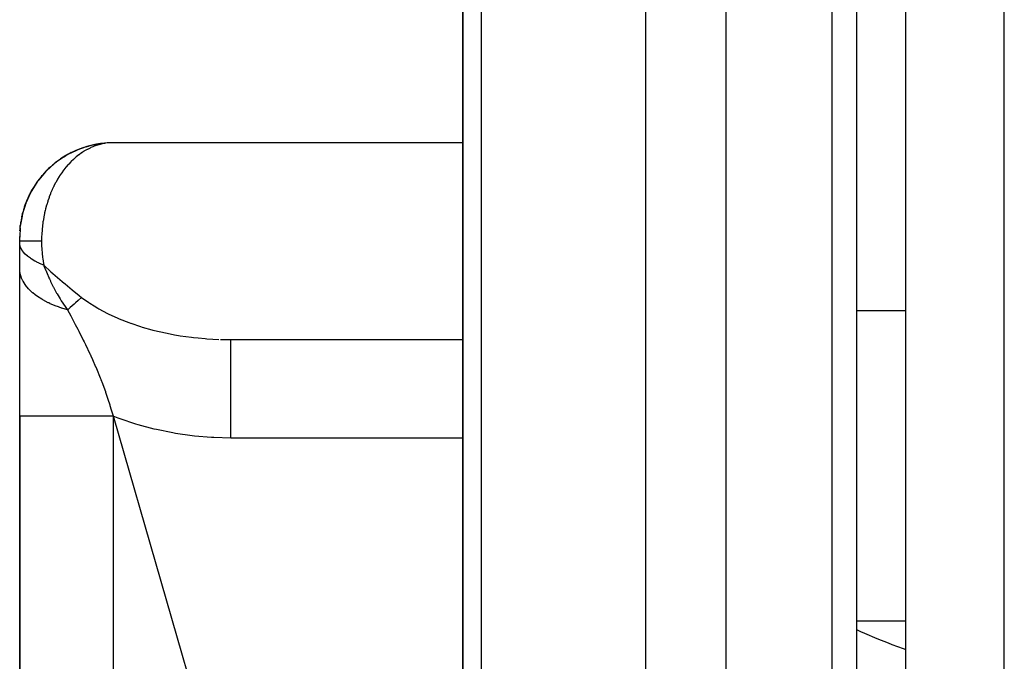
# Model space of a CAD drawing. Units: millimetres. Extents: x -243 to 393, y -254 to 254.
# Drawn here: x -50 to -30, y 169 to 182 of the extents above; entities that cross this region are included whole.
import ezdxf

# ---------------------------------------------------------------- set-up
doc = ezdxf.new("R2010")
doc.units = ezdxf.units.MM
doc.linetypes.add('DASHED', pattern=[9.652, 8.128, -1.524])
doc.layers.add('nevidi', color=4, linetype='DASHED')

msp = doc.modelspace()

# ---------------------------------------------------------------- linework, layer by layer
at = {"color": 2}
for p, q in [((-33, 244.5), (-33, 148.5)), ((-41, 194), (-41, 168.725)), ((-41, 168.725), (-41, 194)), ((-32, 150.698), (-32, 188.475)), ((-32, 150.698), (-32, 188.475)), ((-48.13, 179.5), (-48.22, 179.496)), ((-41, 179.498), (-48.168, 179.498)), ((-49.099, 179.214), (-49.27, 179.097)), ((-49.299, 179.072), (-49.457, 178.93)), ((-49.299, 179.073), (-49.37, 179.013)), ((-49.5, 178.88), (-49.636, 178.717)), ((-49.479, 178.906), (-49.547, 178.831)), ((-49.651, 178.694), (-49.767, 178.51)), ((-49.651, 178.694), (-49.757, 178.529)), ((-49.636, 178.717), (-49.698, 178.627)), ((-49.787, 178.469), (-49.876, 178.272)), ((-49.787, 178.469), (-49.871, 178.288)), ((-49.775, 178.493), (-49.865, 178.303)), ((-49.767, 178.51), (-49.821, 178.405)), ((-49.787, 178.469), (-49.777, 178.49)), ((-49.89, 178.228), (-49.942, 178.065)), ((-49.878, 178.267), (-49.906, 178.187)), ((-49.887, 178.238), (-49.892, 178.221)), ((-49.887, 178.238), (-49.882, 178.256)), ((-49.954, 178.009), (-49.989, 177.802)), ((-49.944, 178.057), (-49.973, 177.921)), ((-49.953, 178.008), (-49.958, 177.984)), ((-49.952, 178.015), (-49.957, 177.986)), ((-49.954, 178.008), (-49.952, 178.02)), ((-49.959, 177.976), (-49.988, 177.813)), ((-49.956, 177.995), (-49.96, 177.969)), ((-49.991, 177.77), (-50, 177.596)), ((-49.998, 177.622), (-50, 177.583)), ((-49.998, 177.618), (-50, 177.585)), ((-49.999, 177.615), (-50, 177.587)), ((-49.999, 177.612), (-50, 177.589)), ((-49.999, 177.609), (-50, 177.591)), ((-49.999, 177.607), (-50, 177.593)), ((-49.994, 177.721), (-49.993, 177.729)), ((-49.994, 177.712), (-49.994, 177.721)), ((-49.991, 177.77), (-49.993, 177.729)), ((-49.993, 177.746), (-49.992, 177.754)), ((-49.993, 177.738), (-49.993, 177.746)), ((-49.993, 177.729), (-49.993, 177.738)), ((-49.992, 177.761), (-49.991, 177.769)), ((-49.992, 177.754), (-49.992, 177.761)), ((-49.991, 177.776), (-49.99, 177.783)), ((-49.991, 177.769), (-49.991, 177.776)), ((-49.99, 177.783), (-49.99, 177.79)), ((-50, 177.5), (-50, 177.598)), ((-50, 177.475), (-50, 177.5)), ((-50, 176.941), (-50, 177.474)), ((-50, 173.943), (-50, 176.941)), ((-45.884, 175.502), (-41, 175.502)), ((-45.884, 175.502), (-45.711, 175.5)), ((-45.711, 175.5), (-41, 175.5)), ((-50, 173.943), (-50, 152)), ((-50, 152), (-50, 173.943))]:
    msp.add_line(p, q, dxfattribs=at)
for points in [[(-48.652, 179.416), (-48.838, 179.35), (-48.951, 179.299)], [(-48.414, 179.472), (-48.601, 179.432), (-48.717, 179.397)], [(-48.652, 179.416), (-48.601, 179.432), (-48.571, 179.441)], [(-48.193, 179.496), (-48.356, 179.482), (-48.472, 179.463)], [(-48.414, 179.472), (-48.356, 179.482), (-48.321, 179.487)], [(-48.168, 179.498), (-48.193, 179.496), (-48.201, 179.495)], [(-48.882, 179.33), (-49.063, 179.238), (-49.17, 179.17)], [(-49.099, 179.214), (-49.063, 179.238), (-49.041, 179.251)], [(-48.882, 179.33), (-48.838, 179.35), (-48.812, 179.362)], [(-49.299, 179.072), (-49.27, 179.097), (-49.252, 179.111)], [(-49.5, 178.88), (-49.479, 178.906), (-49.62, 178.739)], [(-49.479, 178.906), (-49.457, 178.93), (-49.444, 178.944)], [(-49.651, 178.694), (-49.636, 178.717), (-49.62, 178.739), (-49.611, 178.752)], [(-49.777, 178.49), (-49.767, 178.51), (-49.757, 178.529), (-49.751, 178.541)], [(-49.888, 178.236), (-49.945, 178.054), (-49.949, 178.032)], [(-49.882, 178.256), (-49.876, 178.272), (-49.871, 178.288), (-49.865, 178.303)], [(-49.956, 177.995), (-49.954, 178.008), (-49.989, 177.796)], [(-49.953, 178.01), (-49.988, 177.808), (-49.988, 177.813), (-49.987, 177.818)], [(-49.947, 178.043), (-49.945, 178.054), (-49.942, 178.065), (-49.941, 178.071)], [(-49.99, 177.79), (-49.989, 177.796), (-49.989, 177.802), (-49.988, 177.808)], [(-49.96, 177.968), (-49.987, 177.818), (-49.987, 177.821)]]:
    msp.add_lwpolyline(points, dxfattribs=at)
for start, end in [(101.2889, 108.0784), (93.6199, 100.3869), (116.625, 123.4632), (108.9563, 115.7713), (131.9431, 138.8443), (124.2748, 131.1558), (139.6078, 143.9256), (147.2756, 151.2768), (144.0317, 146.5368), (154.9479, 158.762), (151.6221, 154.2287), (159.3856, 161.9215), (162.6159, 166.8121), (170.2685, 173.3227)]:
    msp.add_arc((-48.1, 177.6), 1.9, start, end, dxfattribs=at)
at = {"layer": 'nevidi', "color": 7, "linetype": 'Continuous'}
for p, q in [((-33.5, 148), (-33.5, 245)), ((-40.623, 194.017), (-40.623, 167.884)), ((-37.279, 164.596), (-37.279, 194.015)), ((-35.656, 194.026), (-35.656, 164)), ((-30, 148.728), (-30, 188.13)), ((-48.264, 179.487), (-48.318, 179.477)), ((-48.201, 179.495), (-48.256, 179.489)), ((-32, 176.088), (-33, 176.088)), ((-45.918, 175.503), (-45.884, 175.502)), ((-48.1, 173.943), (-48.1, 152)), ((-41, 173.5), (-45.711, 173.5)), ((-32, 169.783), (-33, 169.783))]:
    msp.add_line(p, q, dxfattribs=at)
for points in [[(-48.389, 179.46), (-48.442, 179.444), (-48.45, 179.441), (-48.503, 179.422), (-48.511, 179.418), (-48.552, 179.401), (-48.564, 179.396), (-48.571, 179.392), (-48.623, 179.366), (-48.631, 179.362), (-48.681, 179.333), (-48.689, 179.329), (-48.733, 179.301), (-48.739, 179.297), (-48.746, 179.292), (-48.795, 179.257), (-48.802, 179.252), (-48.85, 179.214), (-48.857, 179.208), (-48.902, 179.169), (-48.903, 179.168), (-48.91, 179.162), (-48.955, 179.119), (-48.962, 179.112), (-49.005, 179.066), (-49.012, 179.059), (-49.054, 179.011), (-49.058, 179.006), (-49.06, 179.003), (-49.101, 178.952), (-49.107, 178.945), (-49.146, 178.891), (-49.151, 178.883), (-49.189, 178.828), (-49.194, 178.819), (-49.196, 178.816), (-49.229, 178.762), (-49.235, 178.753), (-49.268, 178.693), (-49.273, 178.684), (-49.305, 178.622), (-49.309, 178.613), (-49.314, 178.603), (-49.339, 178.55), (-49.343, 178.54), (-49.371, 178.475), (-49.375, 178.465), (-49.401, 178.398), (-49.404, 178.388), (-49.411, 178.369), (-49.428, 178.32), (-49.431, 178.309), (-49.452, 178.24), (-49.455, 178.229), (-49.474, 178.158), (-49.477, 178.148), (-49.484, 178.121), (-49.494, 178.076), (-49.496, 178.065), (-49.511, 177.992), (-49.513, 177.981), (-49.525, 177.908), (-49.527, 177.897), (-49.532, 177.861), (-49.536, 177.822), (-49.538, 177.811), (-49.545, 177.736), (-49.546, 177.725), (-49.551, 177.65), (-49.552, 177.639), (-49.554, 177.594), (-49.555, 177.563), (-49.555, 177.552), (-49.555, 177.5)], [(-48.327, 179.476), (-48.362, 179.467), (-48.381, 179.462)], [(-49.555, 177.5), (-49.575, 177.5), (-49.617, 177.5), (-49.643, 177.5), (-49.674, 177.5), (-49.682, 177.5), (-49.707, 177.5), (-49.742, 177.5), (-49.764, 177.5), (-49.789, 177.5), (-49.796, 177.5), (-49.816, 177.5), (-49.844, 177.5), (-49.861, 177.5), (-49.88, 177.5), (-49.885, 177.5), (-49.9, 177.5), (-49.921, 177.5), (-49.933, 177.5), (-49.946, 177.5), (-49.95, 177.5), (-49.96, 177.5), (-49.972, 177.5), (-49.98, 177.5), (-49.987, 177.5), (-49.988, 177.5), (-49.993, 177.5), (-49.997, 177.5), (-49.999, 177.5), (-50, 177.5)], [(-49.511, 177.01), (-49.595, 177.047), (-49.603, 177.05), (-49.65, 177.073), (-49.659, 177.078), (-49.688, 177.094), (-49.694, 177.097), (-49.769, 177.143), (-49.775, 177.147), (-49.775, 177.147), (-49.782, 177.152), (-49.839, 177.195), (-49.844, 177.199), (-49.874, 177.226), (-49.879, 177.231), (-49.897, 177.249), (-49.9, 177.253), (-49.942, 177.305), (-49.945, 177.309), (-49.945, 177.309), (-49.948, 177.314), (-49.974, 177.361), (-49.976, 177.366), (-49.987, 177.394), (-49.989, 177.4), (-49.994, 177.419), (-49.995, 177.423), (-50, 177.475)], [(-49.555, 177.5), (-49.555, 177.426), (-49.554, 177.421), (-49.554, 177.406), (-49.551, 177.342), (-49.551, 177.337), (-49.545, 177.258), (-49.544, 177.253), (-49.536, 177.175), (-49.535, 177.17), (-49.532, 177.14), (-49.525, 177.092), (-49.524, 177.087), (-49.511, 177.01)], [(-49.511, 177.01), (-49.367, 176.879), (-49.33, 176.846), (-49.326, 176.843), (-49.136, 176.679), (-49.132, 176.675), (-49.078, 176.631), (-48.936, 176.514), (-48.932, 176.51), (-48.79, 176.397), (-48.742, 176.359)], [(-49.511, 177.01), (-49.507, 176.998), (-49.475, 176.92), (-49.471, 176.91), (-49.428, 176.81), (-49.423, 176.799), (-49.408, 176.764), (-49.405, 176.757), (-49.396, 176.738), (-49.376, 176.695), (-49.371, 176.684), (-49.318, 176.575), (-49.311, 176.563), (-49.285, 176.512), (-49.25, 176.446), (-49.242, 176.433), (-49.18, 176.326), (-49.165, 176.301), (-49.157, 176.289), (-49.155, 176.286), (-49.03, 176.107), (-49.026, 176.102)], [(-49.026, 176.102), (-49.141, 176.137), (-49.153, 176.141), (-49.2, 176.158), (-49.214, 176.163), (-49.28, 176.188), (-49.292, 176.193), (-49.379, 176.23), (-49.391, 176.236), (-49.41, 176.245), (-49.42, 176.25), (-49.529, 176.308), (-49.538, 176.313), (-49.55, 176.32), (-49.636, 176.375), (-49.645, 176.382), (-49.677, 176.405), (-49.687, 176.413), (-49.731, 176.448), (-49.738, 176.454), (-49.793, 176.505), (-49.801, 176.513), (-49.812, 176.524), (-49.818, 176.531), (-49.879, 176.604), (-49.884, 176.611), (-49.89, 176.619), (-49.932, 176.687), (-49.936, 176.694), (-49.95, 176.722), (-49.954, 176.731), (-49.97, 176.772), (-49.973, 176.779), (-49.989, 176.836), (-49.99, 176.845), (-49.993, 176.858), (-49.994, 176.865), (-50, 176.941)], [(-48.742, 176.359), (-48.742, 176.359), (-48.804, 176.303), (-48.815, 176.293), (-48.865, 176.247), (-48.871, 176.242), (-48.884, 176.23), (-48.896, 176.219), (-48.972, 176.15), (-48.985, 176.138), (-49.022, 176.105), (-49.026, 176.102)], [(-48.742, 176.359), (-48.598, 176.255), (-48.576, 176.24), (-48.489, 176.184), (-48.416, 176.14), (-48.391, 176.126), (-48.219, 176.033), (-48.192, 176.02), (-48.139, 175.994), (-48.007, 175.934), (-47.978, 175.922), (-47.782, 175.845), (-47.752, 175.834), (-47.745, 175.831), (-47.545, 175.765), (-47.514, 175.755), (-47.315, 175.699), (-47.298, 175.694), (-47.265, 175.686), (-47.041, 175.635), (-47.007, 175.628), (-46.856, 175.599), (-46.777, 175.585), (-46.742, 175.58), (-46.507, 175.547), (-46.472, 175.543), (-46.376, 175.533), (-46.232, 175.52), (-46.196, 175.517), (-45.954, 175.504)], [(-49.026, 176.102), (-48.963, 175.98), (-48.927, 175.913), (-48.871, 175.807), (-48.848, 175.762), (-48.822, 175.714), (-48.802, 175.673), (-48.709, 175.491), (-48.692, 175.458), (-48.689, 175.452), (-48.665, 175.404), (-48.573, 175.21), (-48.57, 175.204), (-48.556, 175.174), (-48.519, 175.093), (-48.457, 174.95), (-48.455, 174.946), (-48.44, 174.912), (-48.364, 174.724), (-48.352, 174.694), (-48.351, 174.692), (-48.339, 174.659), (-48.333, 174.643), (-48.259, 174.443), (-48.256, 174.434), (-48.248, 174.411), (-48.201, 174.271), (-48.177, 174.197), (-48.169, 174.172), (-48.167, 174.165), (-48.139, 174.076), (-48.104, 173.955), (-45.197, 163.875)], [(-45.711, 173.5), (-45.711, 173.688), (-45.711, 173.732), (-45.711, 173.766), (-45.711, 173.952), (-45.711, 173.995), (-45.711, 174.028), (-45.711, 174.209), (-45.711, 174.249), (-45.711, 174.281), (-45.711, 174.453), (-45.711, 174.49), (-45.711, 174.52), (-45.711, 174.68), (-45.711, 174.713), (-45.711, 174.74), (-45.711, 174.885), (-45.711, 174.914), (-45.711, 174.938), (-45.711, 175.066), (-45.711, 175.09), (-45.711, 175.111), (-45.711, 175.219), (-45.711, 175.238), (-45.711, 175.254), (-45.711, 175.34), (-45.711, 175.354), (-45.711, 175.367), (-45.711, 175.428), (-45.711, 175.438), (-45.711, 175.446), (-45.711, 175.482), (-45.711, 175.486), (-45.711, 175.49), (-45.711, 175.5)], [(-48.1, 173.943), (-48.278, 173.943), (-48.321, 173.943), (-48.341, 173.943), (-48.53, 173.943), (-48.57, 173.943), (-48.59, 173.943), (-48.774, 173.943), (-48.812, 173.943), (-48.83, 173.943), (-49.005, 173.943), (-49.04, 173.943), (-49.058, 173.943), (-49.221, 173.943), (-49.252, 173.943), (-49.268, 173.943), (-49.416, 173.943), (-49.444, 173.943), (-49.458, 173.943), (-49.588, 173.943), (-49.611, 173.943), (-49.623, 173.943), (-49.732, 173.943), (-49.751, 173.943), (-49.761, 173.943), (-49.848, 173.943), (-49.862, 173.943), (-49.869, 173.943), (-49.932, 173.943), (-49.941, 173.943), (-49.946, 173.943), (-49.983, 173.943), (-49.987, 173.943), (-49.989, 173.943), (-50, 173.943)], [(-45.711, 173.5), (-45.712, 173.5), (-46.056, 173.509), (-46.106, 173.511), (-46.449, 173.54), (-46.499, 173.546), (-46.837, 173.594), (-46.886, 173.603), (-47.22, 173.671), (-47.268, 173.682), (-47.594, 173.769), (-47.641, 173.783), (-47.957, 173.889), (-48.003, 173.906), (-48.1, 173.943)], [(-33, 169.608), (-32.921, 169.572), (-32.843, 169.537), (-32.586, 169.429), (-32.361, 169.339), (-32.283, 169.308), (-32.052, 169.222), (-32, 169.204)]]:
    msp.add_lwpolyline(points, dxfattribs=at)

doc.saveas('drawing.dxf')
